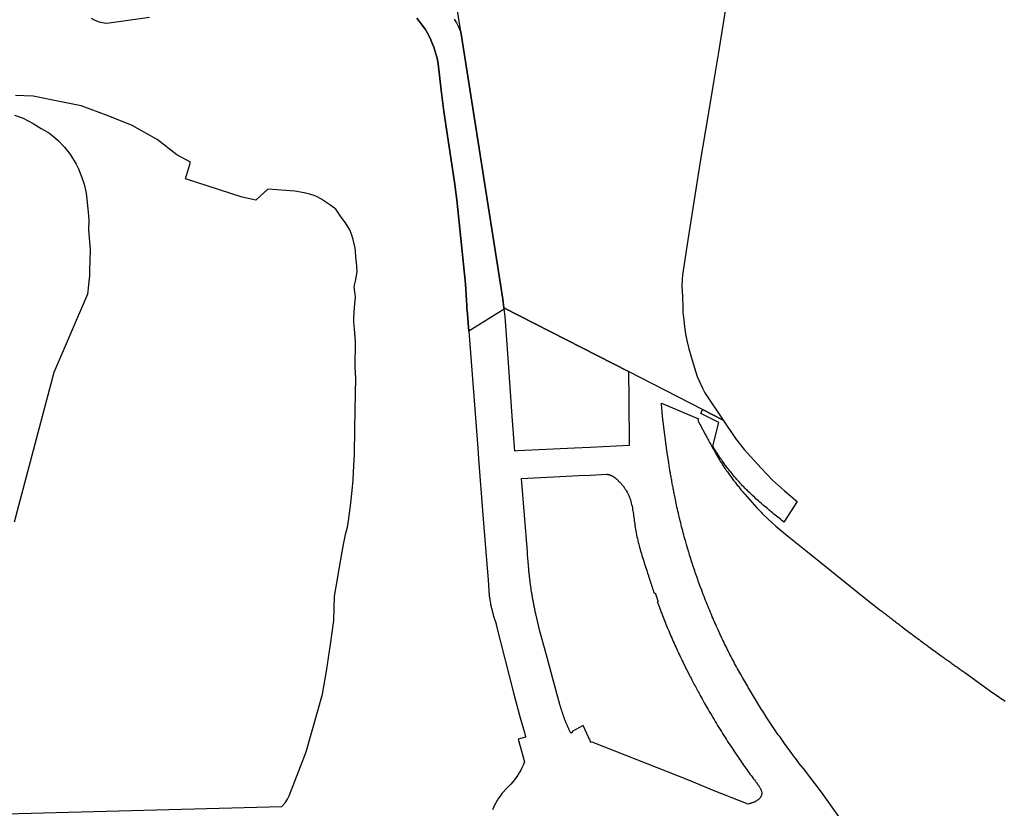
# Model space of a CAD drawing. Units: inches. Extents: x 573990 to 590314, y 4785610 to 4798889.
# Drawn here: x 580480 to 580763, y 4796466 to 4796693 of the extents above; entities that cross this region are included whole.
import ezdxf

# ---------------------------------------------------------------- set-up
doc = ezdxf.new("R2010")
doc.units = ezdxf.units.IN
doc.header["$MEASUREMENT"] = 0
doc.layers.add('UdalOndarea_polygon', color=40, linetype='Continuous', lineweight=30)

msp = doc.modelspace()

# ---------------------------------------------------------------- linework, layer by layer
at = {"layer": 'UdalOndarea_polygon'}
for points in [[(580684.41, 4796704.71), (580682.55, 4796692.96), (580681.11, 4796683.96), (580679.69, 4796675.41), (580678.07, 4796665.49), (580676.01, 4796653.12), (580674.35, 4796642.79), (580672.43, 4796630.61), (580671.14, 4796622.45), (580670.8, 4796619.9), (580670.74, 4796618.55), (580670.64, 4796616.67), (580670.67, 4796615.23), (580670.75, 4796613.6), (580670.85, 4796610.74), (580670.93, 4796609.06), (580671.14, 4796607.01), (580671.36, 4796604.99), (580671.7, 4796602.96), (580672.08, 4796601.02), (580672.62, 4796598.68), (580673.27, 4796596.35), (580674.23, 4796593.16), (580675.04, 4796590.69), (580675.49, 4796589.64), (580676.51, 4796587.35), (580677.25, 4796585.96), (580682.49, 4796578.14), (580676.59, 4796581.17), (580655.23, 4796592.12), (580619.43, 4796610.47), (580619.07, 4796612.97), (580607.03, 4796689.84), (580605.87, 4796697.28)], [(580500.67, 4796693.77), (580501.61, 4796693.27), (580502.71, 4796692.82), (580503.25, 4796692.66), (580503.82, 4796692.54), (580504.48, 4796692.43), (580505.18, 4796692.39), (580517.45, 4796694.06)], [(580594.39, 4796693.75), (580595.04, 4796692.93), (580595.88, 4796691.81), (580596.84, 4796690.49), (580597.33, 4796689.71), (580598.3, 4796687.85), (580598.73, 4796686.75), (580599.23, 4796685.4), (580599.75, 4796683.85), (580600.19, 4796682.31), (580600.47, 4796680.61), (580601.36, 4796673.08), (580602.11, 4796666.9), (580605.18, 4796646.64), (580605.93, 4796641.55), (580608.36, 4796617.31), (580608.41, 4796616.68), (580608.43, 4796616.37), (580608.45, 4796616.05), (580608.47, 4796615.74), (580608.49, 4796615.42), (580608.51, 4796615.11), (580608.53, 4796614.79), (580608.55, 4796614.48), (580608.57, 4796614.17), (580608.59, 4796613.85), (580608.61, 4796613.54), (580608.63, 4796613.22), (580608.64, 4796612.91), (580608.66, 4796612.59), (580608.68, 4796612.28), (580608.7, 4796611.96), (580608.72, 4796611.65), (580608.74, 4796611.34), (580608.75, 4796611.02), (580608.77, 4796610.71), (580608.78, 4796610.39), (580608.8, 4796610.08), (580608.82, 4796609.76), (580609.29, 4796603.73), (580611.91, 4796570.07), (580612.14, 4796567.01), (580613.39, 4796550.92), (580614.26, 4796540.21), (580614.92, 4796532.05), (580614.93, 4796531.8), (580614.94, 4796531.54), (580614.95, 4796531.29), (580614.97, 4796531.03), (580614.98, 4796530.77), (580614.99, 4796530.52), (580615.01, 4796530.26), (580615.02, 4796530.01), (580615.04, 4796529.75), (580615.05, 4796529.5), (580615.08, 4796529.24), (580615.09, 4796528.99), (580615.11, 4796528.73), (580615.13, 4796528.48), (580615.16, 4796528.22), (580615.18, 4796527.97), (580615.21, 4796527.72), (580615.23, 4796527.46), (580615.27, 4796527.21), (580615.3, 4796526.96), (580615.33, 4796526.71), (580615.37, 4796526.45), (580615.46, 4796525.92), (580615.55, 4796525.38), (580615.61, 4796525.1), (580615.67, 4796524.82), (580615.73, 4796524.53), (580615.79, 4796524.25), (580615.86, 4796523.97), (580615.93, 4796523.69), (580616, 4796523.41), (580616.07, 4796523.13), (580616.15, 4796522.85), (580616.22, 4796522.57), (580616.3, 4796522.29), (580616.38, 4796522.01), (580616.46, 4796521.73), (580616.54, 4796521.45), (580616.63, 4796521.17), (580616.72, 4796520.89), (580616.8, 4796520.62), (580616.88, 4796520.34), (580616.97, 4796520.06), (580617.06, 4796519.78), (580617.15, 4796519.5), (580617.24, 4796519.23), (580622.22, 4796499.61), (580622.95, 4796496.8), (580624.13, 4796492.5), (580625.33, 4796488.25), (580625.64, 4796486.98), (580625.6, 4796486.97), (580625.61, 4796486.9), (580623.52, 4796486.33), (580625.32, 4796479.76), (580624.99, 4796478.8), (580624.62, 4796478.08), (580624.25, 4796477.36), (580623.83, 4796476.66), (580623.4, 4796475.98), (580622.94, 4796475.31), (580622.46, 4796474.66), (580621.95, 4796474.02), (580621.43, 4796473.41), (580620.87, 4796472.81), (580620.3, 4796472.24), (580618.94, 4796470.74), (580618.34, 4796469.94), (580617.9, 4796469.32), (580617.48, 4796468.68), (580617.08, 4796468.03), (580616.73, 4796467.35), (580616.4, 4796466.67), (580616.12, 4796465.98)], [(580605.15, 4796693.48), (580605.77, 4796692.4), (580606.35, 4796691.3), (580606.88, 4796690.17), (580607.03, 4796689.84), (580619.07, 4796612.97), (580619.43, 4796610.47), (580619.49, 4796610.03), (580609.29, 4796603.73), (580608.82, 4796609.76), (580608.8, 4796610.08), (580608.78, 4796610.39), (580608.77, 4796610.71), (580608.75, 4796611.02), (580608.74, 4796611.34), (580608.72, 4796611.65), (580608.7, 4796611.96), (580608.68, 4796612.28), (580608.66, 4796612.59), (580608.64, 4796612.91), (580608.63, 4796613.22), (580608.61, 4796613.54), (580608.59, 4796613.85), (580608.57, 4796614.17), (580608.55, 4796614.48), (580608.53, 4796614.79), (580608.51, 4796615.11), (580608.49, 4796615.42), (580608.47, 4796615.74), (580608.45, 4796616.05), (580608.43, 4796616.37), (580608.41, 4796616.68), (580608.36, 4796617.31), (580605.93, 4796641.55), (580605.18, 4796646.64), (580602.11, 4796666.9), (580601.36, 4796673.08), (580600.47, 4796680.61), (580600.19, 4796682.31), (580599.75, 4796683.85), (580599.23, 4796685.4), (580598.73, 4796686.75), (580598.3, 4796687.85), (580597.33, 4796689.71), (580596.84, 4796690.49), (580595.88, 4796691.81), (580595.04, 4796692.93), (580594.39, 4796693.75)], [(580450.8, 4796464.13), (580555.52, 4796466.98), (580556.47, 4796467.97), (580557.21, 4796469.01), (580557.68, 4796470.03), (580562.55, 4796482.7), (580567.23, 4796499.24), (580568.37, 4796505.86), (580569.52, 4796513.53), (580570.54, 4796520.49), (580570.69, 4796527.44), (580571.38, 4796531.34), (580572.14, 4796535.78), (580572.93, 4796540.22), (580573.26, 4796542.29), (580573.9, 4796545.25), (580574.4, 4796547.37), (580574.71, 4796549.13), (580575.27, 4796553.48), (580575.77, 4796557.83), (580576.07, 4796560.98), (580576.29, 4796565.09), (580576.4, 4796568.21), (580576.51, 4796575.71), (580576.77, 4796585.82), (580576.81, 4796590.07), (580576.64, 4796593.38), (580576.77, 4796600.66), (580576.49, 4796604.42), (580576.29, 4796606.33), (580576.25, 4796607.52), (580576.48, 4796610.51), (580576.74, 4796613.5), (580576.63, 4796614.51), (580576.54, 4796614.98), (580576.51, 4796615.22), (580576.47, 4796615.47), (580576.44, 4796615.71), (580576.42, 4796615.96), (580576.39, 4796616.21), (580576.49, 4796616.94), (580576.77, 4796618.15), (580577.07, 4796619.78), (580577.18, 4796620.8), (580577.1, 4796622.25), (580577, 4796623.61), (580576.86, 4796624.98), (580576.71, 4796626.7), (580576.61, 4796627.57), (580576.49, 4796628.43), (580576.07, 4796630.13), (580575.59, 4796631.68), (580575.07, 4796632.9), (580573.86, 4796634.86), (580572.59, 4796636.51), (580571.03, 4796638.83), (580569.62, 4796639.91), (580566.75, 4796641.83), (580565.53, 4796642.44), (580564.59, 4796642.87), (580563.46, 4796643.17), (580561.94, 4796643.51), (580559.32, 4796644), (580551.48, 4796644.56), (580548.08, 4796641.45), (580544.09, 4796642.29), (580527.86, 4796647.58), (580529.26, 4796652.31), (580525.33, 4796654.47), (580519.7, 4796658.87), (580512.51, 4796662.88), (580505.55, 4796665.73), (580497.87, 4796668.52), (580491.55, 4796669.85), (580484.06, 4796671.31), (580478.89, 4796671.5)], [(580478.62, 4796665.88), (580481.15, 4796665.05), (580484.06, 4796663.44), (580486.28, 4796662.07), (580488.76, 4796660.67), (580491.25, 4796658.61), (580493.05, 4796656.71), (580494.73, 4796654.45), (580496.39, 4796651.79), (580497.02, 4796650.42), (580498.03, 4796647.91), (580498.64, 4796645.98), (580499.25, 4796643.48), (580499.44, 4796641.68), (580499.85, 4796637.96), (580500.01, 4796635.67), (580499.97, 4796632.89), (580500.11, 4796630.72), (580500.39, 4796627.11), (580500.29, 4796624.05), (580500.19, 4796621.34), (580500.2, 4796619.6), (580499.98, 4796617.05), (580499.63, 4796614.35), (580489.97, 4796591.81), (580478.53, 4796548.79)], [(580715.79, 4796464.06), (580710.78, 4796471.04), (580705.56, 4796477.88), (580704.4, 4796479.35), (580703.98, 4796479.89), (580703.57, 4796480.43), (580703.16, 4796480.97), (580702.75, 4796481.51), (580702.34, 4796482.06), (580701.93, 4796482.61), (580701.53, 4796483.16), (580701.13, 4796483.71), (580700.73, 4796484.27), (580700.33, 4796484.82), (580699.93, 4796485.38), (580699.54, 4796485.93), (580699.14, 4796486.49), (580698.75, 4796487.05), (580698.36, 4796487.61), (580697.96, 4796488.17), (580697.58, 4796488.74), (580697.19, 4796489.3), (580696.8, 4796489.86), (580696.41, 4796490.42), (580696.02, 4796490.98), (580695.63, 4796491.55), (580695.04, 4796492.44), (580694.75, 4796492.92), (580694.45, 4796493.4), (580694.15, 4796493.88), (580693.86, 4796494.37), (580693.55, 4796494.85), (580693.26, 4796495.33), (580692.96, 4796495.81), (580692.66, 4796496.29), (580692.36, 4796496.78), (580692.07, 4796497.26), (580691.78, 4796497.74), (580691.48, 4796498.22), (580691.19, 4796498.71), (580690.9, 4796499.19), (580690.61, 4796499.68), (580690.31, 4796500.16), (580690.02, 4796500.65), (580689.73, 4796501.14), (580689.45, 4796501.63), (580689.17, 4796502.11), (580688.88, 4796502.6), (580688.6, 4796503.09), (580688.03, 4796504.09), (580687.47, 4796505.08), (580687.19, 4796505.59), (580686.91, 4796506.1), (580686.63, 4796506.59), (580686.35, 4796507.1), (580686.07, 4796507.61), (580685.79, 4796508.12), (580685.52, 4796508.63), (580685.25, 4796509.15), (580684.98, 4796509.66), (580684.72, 4796510.17), (580684.45, 4796510.69), (580684.18, 4796511.2), (580683.93, 4796511.72), (580683.67, 4796512.24), (580683.41, 4796512.76), (580683.15, 4796513.28), (580682.9, 4796513.8), (580682.65, 4796514.32), (580682.4, 4796514.84), (580682.15, 4796515.36), (580681.64, 4796516.46), (580681.13, 4796517.55), (580680.87, 4796518.12), (580680.61, 4796518.7), (580680.35, 4796519.27), (580680.09, 4796519.84), (580679.85, 4796520.42), (580679.59, 4796521), (580679.34, 4796521.57), (580679.1, 4796522.15), (580678.86, 4796522.73), (580678.61, 4796523.31), (580678.37, 4796523.89), (580678.14, 4796524.47), (580677.9, 4796525.05), (580677.67, 4796525.64), (580677.44, 4796526.22), (580677.21, 4796526.81), (580676.99, 4796527.39), (580676.76, 4796527.98), (580676.53, 4796528.57), (580676.32, 4796529.15), (580675.91, 4796530.24), (580675.52, 4796531.32), (580675.34, 4796531.82), (580675.16, 4796532.31), (580674.98, 4796532.81), (580674.81, 4796533.3), (580674.64, 4796533.8), (580674.47, 4796534.3), (580674.3, 4796534.79), (580674.13, 4796535.29), (580673.96, 4796535.79), (580673.79, 4796536.29), (580673.63, 4796536.79), (580673.47, 4796537.29), (580673.31, 4796537.79), (580673.15, 4796538.29), (580673, 4796538.79), (580672.84, 4796539.3), (580672.68, 4796539.8), (580672.57, 4796540.2), (580672.53, 4796540.3), (580672.38, 4796540.81), (580672.24, 4796541.31), (580671.92, 4796542.38), (580671.62, 4796543.44), (580671.46, 4796544.01), (580671.3, 4796544.57), (580671.15, 4796545.13), (580671, 4796545.7), (580670.85, 4796546.26), (580670.7, 4796546.83), (580670.55, 4796547.4), (580670.41, 4796547.96), (580670.27, 4796548.53), (580670.13, 4796549.1), (580669.99, 4796549.66), (580669.86, 4796550.23), (580669.73, 4796550.8), (580669.6, 4796551.37), (580669.47, 4796551.94), (580669.34, 4796552.51), (580669.21, 4796553.09), (580669.09, 4796553.66), (580668.97, 4796554.24), (580668.85, 4796554.81), (580668.66, 4796555.72), (580668.48, 4796556.64), (580668.4, 4796556.99), (580668.34, 4796557.33), (580668.27, 4796557.68), (580668.2, 4796558.03), (580668.14, 4796558.38), (580668.07, 4796558.73), (580668.01, 4796559.08), (580667.94, 4796559.43), (580667.87, 4796559.77), (580667.81, 4796560.12), (580667.75, 4796560.47), (580667.68, 4796560.82), (580667.62, 4796561.17), (580667.56, 4796561.52), (580667.5, 4796561.87), (580667.43, 4796562.22), (580667.37, 4796562.57), (580667.31, 4796562.91), (580667.26, 4796563.14), (580667.14, 4796563.85), (580666.95, 4796564.94), (580666.82, 4796565.96), (580666.41, 4796568.67), (580665.4, 4796576.07), (580665.04, 4796579.23), (580664.73, 4796582.81), (580664.72, 4796582.98), (580675.44, 4796578.48), (580675.22, 4796577.98), (580675.75, 4796576.99), (580677.41, 4796573.91), (580677.56, 4796573.63), (580677.72, 4796573.31), (580677.88, 4796572.99), (580678.06, 4796572.68), (580678.23, 4796572.36), (580678.4, 4796572.04), (580678.57, 4796571.72), (580678.74, 4796571.4), (580678.92, 4796571.08), (580679.09, 4796570.76), (580679.29, 4796570.39), (580679.44, 4796570.13), (580679.76, 4796569.55), (580680.09, 4796568.97), (580680.24, 4796568.7), (580680.4, 4796568.43), (580680.56, 4796568.17), (580680.71, 4796567.9), (580680.87, 4796567.64), (580681.03, 4796567.37), (580681.08, 4796567.28), (580681.31, 4796566.91), (580681.34, 4796566.84), (580681.5, 4796566.58), (580681.66, 4796566.32), (580681.83, 4796566.06), (580681.99, 4796565.8), (580682.16, 4796565.54), (580682.32, 4796565.28), (580682.49, 4796565.02), (580682.66, 4796564.76), (580682.82, 4796564.5), (580683, 4796564.25), (580683.17, 4796563.99), (580683.22, 4796563.92), (580683.48, 4796563.55), (580683.71, 4796563.21), (580684.09, 4796562.68), (580684.28, 4796562.4), (580684.49, 4796562.13), (580684.69, 4796561.86), (580684.89, 4796561.58), (580685.09, 4796561.31), (580685.3, 4796561.04), (580685.5, 4796560.77), (580685.71, 4796560.5), (580685.92, 4796560.23), (580686.13, 4796559.97), (580686.35, 4796559.7), (580686.55, 4796559.43), (580686.77, 4796559.17), (580686.98, 4796558.9), (580687.19, 4796558.64), (580687.41, 4796558.37), (580687.61, 4796558.11), (580687.9, 4796557.79), (580688.05, 4796557.62), (580688.23, 4796557.4), (580688.48, 4796557.08), (580688.72, 4796556.8), (580692.18, 4796552.87), (580693.38, 4796551.63), (580693.72, 4796551.29), (580695.45, 4796549.61), (580697.64, 4796547.59), (580700.96, 4796544.82), (580706.74, 4796540.2), (580724.52, 4796525.98), (580727.54, 4796523.58), (580727.83, 4796523.36), (580728.11, 4796523.13), (580728.4, 4796522.91), (580728.69, 4796522.69), (580728.98, 4796522.47), (580729.26, 4796522.25), (580729.55, 4796522.02), (580729.83, 4796521.8), (580730.12, 4796521.58), (580730.41, 4796521.36), (580730.7, 4796521.14), (580730.98, 4796520.91), (580731.27, 4796520.69), (580731.56, 4796520.47), (580731.85, 4796520.25), (580732.13, 4796520.03), (580732.42, 4796519.81), (580732.71, 4796519.59), (580733, 4796519.37), (580733.29, 4796519.15), (580733.58, 4796518.93), (580733.87, 4796518.71), (580734.59, 4796518.16), (580735.32, 4796517.61), (580735.75, 4796517.28), (580736.19, 4796516.95), (580736.63, 4796516.62), (580737.07, 4796516.29), (580737.51, 4796515.96), (580737.95, 4796515.63), (580738.39, 4796515.31), (580738.83, 4796514.98), (580739.27, 4796514.66), (580739.71, 4796514.33), (580740.16, 4796514), (580740.59, 4796513.68), (580741.04, 4796513.36), (580741.48, 4796513.03), (580741.92, 4796512.71), (580742.37, 4796512.39), (580742.81, 4796512.06), (580743.25, 4796511.74), (580743.69, 4796511.42), (580744.14, 4796511.1), (580744.84, 4796510.59), (580745.53, 4796510.09), (580745.79, 4796509.91), (580746.04, 4796509.73), (580746.29, 4796509.54), (580746.54, 4796509.36), (580746.8, 4796509.18), (580747.05, 4796509), (580747.3, 4796508.82), (580747.55, 4796508.64), (580747.8, 4796508.46), (580748.06, 4796508.28), (580748.31, 4796508.09), (580748.56, 4796507.91), (580748.82, 4796507.73), (580749.07, 4796507.55), (580749.32, 4796507.37), (580749.57, 4796507.19), (580749.83, 4796507.01), (580750.08, 4796506.83), (580750.33, 4796506.65), (580750.59, 4796506.47), (580750.84, 4796506.29), (580751.72, 4796505.66), (580751.86, 4796505.56), (580751.97, 4796505.48), (580760.02, 4796499.69), (580760.14, 4796499.61), (580760.29, 4796499.51), (580760.93, 4796499.07), (580761.38, 4796498.77), (580761.83, 4796498.46), (580762.28, 4796498.15), (580762.73, 4796497.85), (580763.18, 4796497.54), (580763.63, 4796497.24)]]:
    msp.add_lwpolyline(points, dxfattribs=at)
for points in [[(580623.33, 4796569.26), (580622.57, 4796569.24), (580621.83, 4796579.26), (580620.63, 4796595.97), (580619.79, 4796607.93), (580619.49, 4796610.03), (580619.43, 4796610.47), (580655.23, 4796592.12), (580655.33, 4796584.15), (580655.5, 4796571.06), (580655.5, 4796570.82), (580644.26, 4796570.29), (580639.75, 4796570.08), (580623.33, 4796569.26)], [(580703.79, 4796554.68), (580699.93, 4796548.79), (580699.74, 4796548.97), (580699.36, 4796549.27), (580698.98, 4796549.58), (580698.61, 4796549.88), (580698.23, 4796550.19), (580697.85, 4796550.49), (580697.47, 4796550.8), (580697.09, 4796551.11), (580696.72, 4796551.41), (580696.34, 4796551.72), (580695.97, 4796552.03), (580695.6, 4796552.34), (580695.22, 4796552.65), (580694.85, 4796552.96), (580694.48, 4796553.28), (580694.11, 4796553.59), (580693.74, 4796553.91), (580693.38, 4796554.23), (580693.01, 4796554.55), (580692.64, 4796554.87), (580692.28, 4796555.2), (580691.93, 4796555.51), (580691.57, 4796555.84), (580690.86, 4796556.51), (580690.15, 4796557.18), (580689.8, 4796557.52), (580689.45, 4796557.86), (580689.11, 4796558.21), (580688.77, 4796558.55), (580688.42, 4796558.9), (580688.08, 4796559.25), (580687.76, 4796559.61), (580687.42, 4796559.97), (580687.09, 4796560.33), (580686.77, 4796560.69), (580686.44, 4796561.05), (580686.12, 4796561.42), (580685.8, 4796561.79), (580685.49, 4796562.16), (580685.17, 4796562.54), (580684.87, 4796562.92), (580684.56, 4796563.3), (580684.26, 4796563.68), (580683.96, 4796564.07), (580683.67, 4796564.45), (580683.11, 4796565.2), (580682.58, 4796565.95), (580682.32, 4796566.31), (580682.07, 4796566.67), (580681.83, 4796567.03), (580681.58, 4796567.4), (580681.33, 4796567.77), (580681.09, 4796568.13), (580680.85, 4796568.5), (580680.61, 4796568.87), (580680.38, 4796569.25), (580680.14, 4796569.62), (580679.91, 4796569.99), (580679.68, 4796570.37), (580679.49, 4796570.67), (580681.21, 4796577.44), (580676.08, 4796579.99), (580676.59, 4796581.17), (580682.49, 4796578.14), (580686.02, 4796572.81), (580688.53, 4796569.66), (580693.38, 4796564.32), (580696.7, 4796560.88), (580700.14, 4796557.77), (580703.79, 4796554.68)], [(580628.56, 4796522.34), (580628.5, 4796522.63), (580628.44, 4796522.92), (580628.39, 4796523.21), (580628.34, 4796523.5), (580628.28, 4796523.79), (580628.22, 4796524.08), (580628.16, 4796524.37), (580628.1, 4796524.66), (580628.06, 4796524.95), (580628, 4796525.24), (580627.94, 4796525.53), (580627.89, 4796525.82), (580627.83, 4796526.12), (580627.78, 4796526.41), (580627.73, 4796526.7), (580627.68, 4796526.99), (580627.63, 4796527.28), (580627.58, 4796527.57), (580627.53, 4796527.86), (580627.48, 4796528.15), (580627.43, 4796528.45), (580627.39, 4796528.74), (580627.3, 4796529.24), (580627.23, 4796529.74), (580627.2, 4796529.95), (580627.16, 4796530.16), (580627.14, 4796530.37), (580627.11, 4796530.57), (580627.08, 4796530.78), (580627.05, 4796530.99), (580627.02, 4796531.2), (580627, 4796531.41), (580626.97, 4796531.62), (580626.94, 4796531.83), (580626.92, 4796532.03), (580626.89, 4796532.24), (580626.87, 4796532.45), (580626.84, 4796532.66), (580626.82, 4796532.87), (580626.79, 4796533.08), (580626.78, 4796533.29), (580626.75, 4796533.5), (580626.73, 4796533.71), (580626.71, 4796533.92), (580626.67, 4796534.25), (580626.64, 4796534.59), (580626.63, 4796534.72), (580626.62, 4796534.85), (580626.6, 4796534.98), (580626.6, 4796535.1), (580626.58, 4796535.23), (580626.57, 4796535.36), (580626.55, 4796535.49), (580626.55, 4796535.61), (580626.54, 4796535.74), (580626.52, 4796535.87), (580626.51, 4796536), (580626.51, 4796536.13), (580626.49, 4796536.25), (580626.48, 4796536.38), (580626.47, 4796536.51), (580626.46, 4796536.64), (580626.45, 4796536.77), (580626.44, 4796536.89), (580626.43, 4796537.02), (580626.41, 4796537.15), (580626.41, 4796537.28), (580626.4, 4796537.4), (580626.24, 4796539.33), (580626.18, 4796540.21), (580625.33, 4796550.78), (580624.5, 4796561.33), (580640.98, 4796562.18), (580644.26, 4796562.32), (580649.01, 4796562.53), (580649.04, 4796562.53), (580649.07, 4796562.53), (580649.12, 4796562.53), (580649.16, 4796562.53), (580649.19, 4796562.52), (580649.23, 4796562.52), (580649.27, 4796562.52), (580649.3, 4796562.51), (580649.34, 4796562.51), (580649.41, 4796562.5), (580649.46, 4796562.49), (580649.49, 4796562.49), (580649.54, 4796562.48), (580649.57, 4796562.47), (580649.6, 4796562.46), (580649.63, 4796562.45), (580649.67, 4796562.44), (580649.71, 4796562.43), (580649.74, 4796562.42), (580649.77, 4796562.41), (580649.81, 4796562.4), (580649.84, 4796562.39), (580649.87, 4796562.38), (580649.91, 4796562.37), (580649.94, 4796562.35), (580649.97, 4796562.34), (580650.01, 4796562.33), (580650.04, 4796562.31), (580650.07, 4796562.3), (580650.1, 4796562.29), (580650.14, 4796562.27), (580650.28, 4796562.21), (580650.42, 4796562.14), (580650.53, 4796562.08), (580650.63, 4796562.03), (580650.74, 4796561.97), (580650.84, 4796561.9), (580650.95, 4796561.84), (580651.04, 4796561.77), (580651.14, 4796561.71), (580651.24, 4796561.64), (580651.33, 4796561.57), (580651.43, 4796561.49), (580651.52, 4796561.42), (580651.62, 4796561.34), (580651.71, 4796561.26), (580651.8, 4796561.19), (580651.89, 4796561.11), (580651.98, 4796561.03), (580652.07, 4796560.94), (580652.16, 4796560.86), (580652.25, 4796560.78), (580652.33, 4796560.69), (580652.52, 4796560.5), (580652.71, 4796560.31), (580652.82, 4796560.2), (580652.92, 4796560.08), (580653.02, 4796559.97), (580653.12, 4796559.86), (580653.23, 4796559.74), (580653.33, 4796559.63), (580653.42, 4796559.51), (580653.52, 4796559.39), (580653.62, 4796559.28), (580653.71, 4796559.16), (580653.8, 4796559.04), (580653.89, 4796558.91), (580653.98, 4796558.79), (580654.06, 4796558.67), (580654.15, 4796558.54), (580654.24, 4796558.42), (580654.32, 4796558.29), (580654.4, 4796558.17), (580654.47, 4796558.04), (580654.56, 4796557.91), (580654.86, 4796557.39), (580655.13, 4796556.84), (580655.33, 4796556.43), (580655.51, 4796556), (580655.66, 4796555.57), (580655.81, 4796555.15), (580655.94, 4796554.71), (580656.07, 4796554.26), (580656.17, 4796553.81), (580656.28, 4796553.36), (580656.37, 4796552.9), (580656.45, 4796552.43), (580656.54, 4796551.97), (580656.6, 4796551.51), (580656.68, 4796551.04), (580656.74, 4796550.57), (580656.8, 4796550.1), (580656.87, 4796549.63), (580656.92, 4796549.16), (580656.99, 4796548.69), (580657.06, 4796548.22), (580657.12, 4796547.75), (580657.28, 4796546.72), (580657.46, 4796545.7), (580657.57, 4796545.14), (580657.68, 4796544.59), (580657.81, 4796544.04), (580657.93, 4796543.49), (580658.06, 4796542.94), (580658.2, 4796542.39), (580658.34, 4796541.85), (580658.49, 4796541.31), (580658.65, 4796540.77), (580658.8, 4796540.22), (580658.96, 4796539.69), (580659.13, 4796539.16), (580659.29, 4796538.62), (580659.46, 4796538.09), (580659.63, 4796537.55), (580659.8, 4796537.02), (580659.97, 4796536.49), (580660.15, 4796535.95), (580660.32, 4796535.42), (580660.49, 4796534.89), (580660.74, 4796534.13), (580660.99, 4796533.38), (580661.06, 4796533.16), (580661.13, 4796532.94), (580661.2, 4796532.72), (580661.27, 4796532.5), (580661.34, 4796532.28), (580661.42, 4796532.06), (580661.48, 4796531.84), (580661.56, 4796531.62), (580661.63, 4796531.4), (580661.7, 4796531.18), (580661.77, 4796530.96), (580661.84, 4796530.74), (580661.91, 4796530.52), (580661.99, 4796530.3), (580662.05, 4796530.08), (580662.13, 4796529.86), (580662.19, 4796529.64), (580662.27, 4796529.42), (580662.33, 4796529.2), (580662.41, 4796528.98), (580662.48, 4796528.76), (580662.62, 4796528.32), (580662.89, 4796528.41), (580663.72, 4796526.11), (580663.91, 4796525.98), (580663.78, 4796525.92), (580663.53, 4796525.81), (580663.66, 4796525.45), (580663.85, 4796524.95), (580664.04, 4796524.45), (580664.23, 4796523.95), (580664.42, 4796523.44), (580664.61, 4796522.94), (580664.81, 4796522.44), (580665, 4796521.94), (580665.2, 4796521.45), (580665.4, 4796520.95), (580665.6, 4796520.44), (580665.8, 4796519.95), (580666, 4796519.45), (580666.21, 4796518.96), (580666.41, 4796518.46), (580666.84, 4796517.46), (580667.26, 4796516.46), (580667.48, 4796515.95), (580667.7, 4796515.44), (580667.92, 4796514.93), (580668.15, 4796514.42), (580668.37, 4796513.92), (580668.6, 4796513.41), (580668.83, 4796512.9), (580669.06, 4796512.4), (580669.29, 4796511.89), (580669.52, 4796511.39), (580669.75, 4796510.89), (580669.99, 4796510.38), (580670.23, 4796509.88), (580670.47, 4796509.38), (580670.71, 4796508.88), (580670.95, 4796508.38), (580671.2, 4796507.88), (580671.44, 4796507.38), (580671.69, 4796506.89), (580671.94, 4796506.39), (580672.38, 4796505.51), (580672.84, 4796504.62), (580673.04, 4796504.22), (580673.25, 4796503.83), (580673.46, 4796503.43), (580673.66, 4796503.04), (580673.87, 4796502.65), (580674.08, 4796502.26), (580674.28, 4796501.86), (580674.5, 4796501.47), (580674.7, 4796501.08), (580674.92, 4796500.69), (580675.13, 4796500.3), (580675.34, 4796499.91), (580675.55, 4796499.52), (580675.77, 4796499.13), (580675.98, 4796498.74), (580676.19, 4796498.36), (580676.42, 4796497.97), (580676.63, 4796497.58), (580676.85, 4796497.2), (580677.07, 4796496.81), (580677.62, 4796495.84), (580678.17, 4796494.88), (580678.51, 4796494.3), (580678.85, 4796493.72), (580679.19, 4796493.14), (580679.53, 4796492.56), (580679.87, 4796491.98), (580680.22, 4796491.4), (580680.56, 4796490.82), (580680.91, 4796490.25), (580681.27, 4796489.67), (580681.62, 4796489.1), (580681.97, 4796488.53), (580682.33, 4796487.96), (580682.68, 4796487.38), (580683.05, 4796486.82), (580683.41, 4796486.25), (580683.77, 4796485.68), (580684.14, 4796485.11), (580684.51, 4796484.55), (580684.88, 4796483.98), (580685.25, 4796483.42), (580685.91, 4796482.43), (580686.58, 4796481.44), (580686.87, 4796481.01), (580687.17, 4796480.57), (580687.47, 4796480.14), (580687.76, 4796479.71), (580688.06, 4796479.28), (580688.37, 4796478.85), (580688.67, 4796478.42), (580688.98, 4796478), (580689.28, 4796477.57), (580689.59, 4796477.14), (580689.9, 4796476.72), (580690.2, 4796476.29), (580690.52, 4796475.87), (580690.83, 4796475.45), (580691.15, 4796475.03), (580691.47, 4796474.61), (580691.79, 4796474.19), (580692.03, 4796473.88), (580692.15, 4796473.71), (580692.27, 4796473.54), (580692.39, 4796473.37), (580692.5, 4796473.2), (580692.62, 4796473.04), (580692.73, 4796472.87), (580692.84, 4796472.7), (580692.94, 4796472.53), (580693.04, 4796472.37), (580693.14, 4796472.2), (580693.22, 4796472.04), (580693.3, 4796471.87), (580693.38, 4796471.71), (580693.44, 4796471.55), (580693.49, 4796471.38), (580693.54, 4796471.22), (580693.58, 4796471.07), (580693.59, 4796470.91), (580693.61, 4796470.75), (580693.6, 4796470.6), (580693.58, 4796470.45), (580693.56, 4796470.3), (580693.49, 4796470.09), (580693.4, 4796469.88), (580693.37, 4796469.83), (580693.34, 4796469.77), (580693.3, 4796469.71), (580693.27, 4796469.66), (580693.24, 4796469.6), (580693.2, 4796469.55), (580693.16, 4796469.5), (580693.11, 4796469.44), (580693.07, 4796469.39), (580693.02, 4796469.34), (580692.97, 4796469.28), (580692.93, 4796469.23), (580692.88, 4796469.18), (580692.83, 4796469.13), (580692.78, 4796469.09), (580692.73, 4796469.04), (580692.67, 4796468.99), (580692.62, 4796468.95), (580692.56, 4796468.9), (580692.5, 4796468.86), (580692.35, 4796468.74), (580692.19, 4796468.63), (580692.09, 4796468.56), (580691.99, 4796468.5), (580691.88, 4796468.44), (580691.77, 4796468.38), (580691.66, 4796468.33), (580691.56, 4796468.27), (580691.44, 4796468.22), (580691.33, 4796468.18), (580691.23, 4796468.13), (580691.11, 4796468.09), (580691, 4796468.05), (580690.89, 4796468.01), (580690.77, 4796467.97), (580690.66, 4796467.93), (580690.54, 4796467.89), (580690.43, 4796467.86), (580690.31, 4796467.82), (580690.2, 4796467.79), (580690.08, 4796467.76), (580689.97, 4796467.72), (580689.85, 4796467.69), (580689.73, 4796467.66), (580679.44, 4796471.68), (580672.81, 4796474.43), (580644.78, 4796485.5), (580644.48, 4796485.36), (580644.26, 4796485.83), (580642.18, 4796490.27), (580639.06, 4796488.56), (580639.17, 4796488.36), (580638.64, 4796488.07), (580638.35, 4796488.61), (580638.29, 4796488.79), (580638.23, 4796488.92), (580638.17, 4796489.05), (580638.12, 4796489.19), (580638.06, 4796489.32), (580638, 4796489.45), (580637.94, 4796489.58), (580637.88, 4796489.72), (580637.83, 4796489.85), (580637.77, 4796489.98), (580637.71, 4796490.12), (580637.65, 4796490.25), (580637.6, 4796490.38), (580637.54, 4796490.52), (580637.48, 4796490.65), (580637.42, 4796490.78), (580637.36, 4796490.92), (580637.32, 4796491.05), (580637.26, 4796491.19), (580637.2, 4796491.32), (580637.15, 4796491.46), (580637.09, 4796491.59), (580636.97, 4796491.91), (580636.85, 4796492.23), (580636.78, 4796492.41), (580636.71, 4796492.6), (580636.65, 4796492.78), (580636.58, 4796492.97), (580636.52, 4796493.15), (580636.45, 4796493.34), (580636.38, 4796493.52), (580636.33, 4796493.71), (580636.26, 4796493.9), (580636.2, 4796494.08), (580636.14, 4796494.27), (580636.08, 4796494.46), (580636.01, 4796494.65), (580635.95, 4796494.83), (580635.9, 4796495.02), (580635.83, 4796495.21), (580635.77, 4796495.4), (580635.72, 4796495.58), (580635.66, 4796495.77), (580635.6, 4796495.96), (580635.53, 4796496.15), (580635.48, 4796496.34), (580633.39, 4796504.07), (580631.54, 4796510.85), (580629.78, 4796517.37), (580628.56, 4796522.34)]]:
    msp.add_lwpolyline(points, close=True, dxfattribs=at)

doc.saveas('drawing.dxf')
